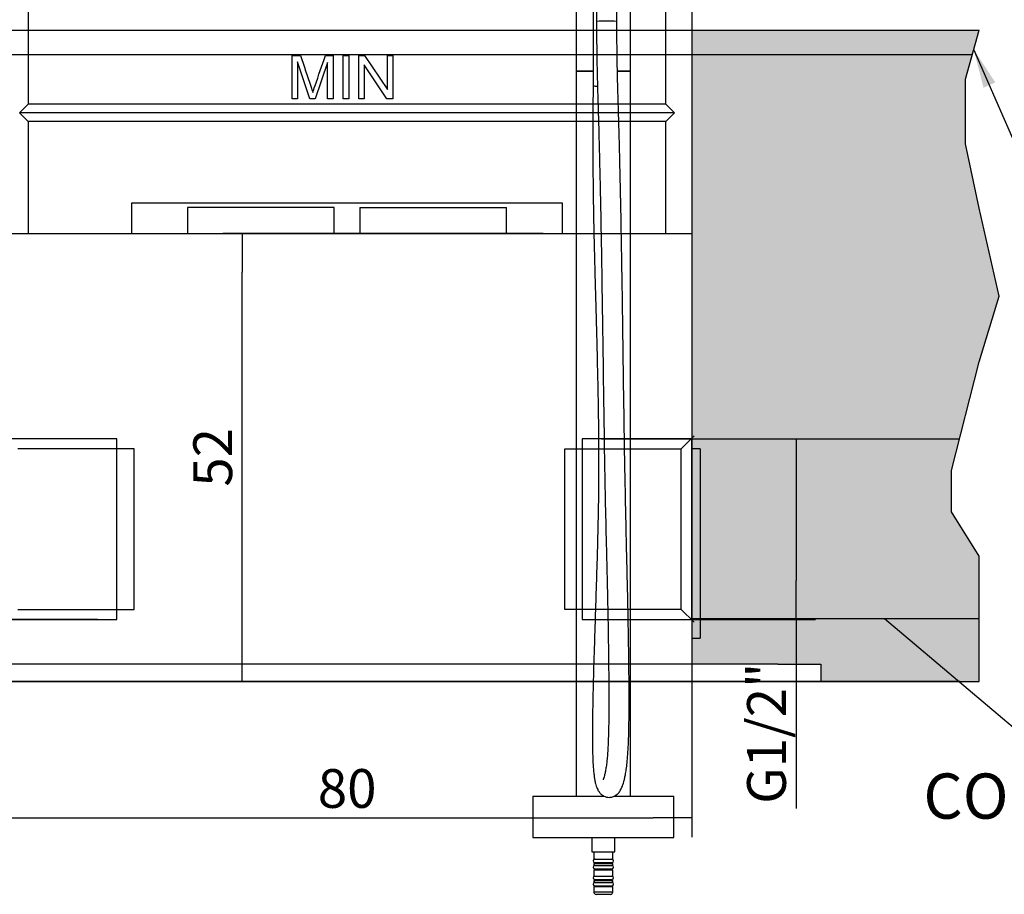
# Model space of a CAD drawing. Units: millimetres. Extents: x 67 to 625, y 290 to 452.
# Drawn here: x 452 to 567, y 292 to 394 of the extents above; entities that cross this region are included whole.
import ezdxf
from ezdxf.lldxf.tags import DXFTag

# ---------------------------------------------------------------- set-up
doc = ezdxf.new("R2010")
doc.units = ezdxf.units.MM
for name, color, linetype in [('Default', 7, 'Continuous'), ('DV1_Default', 7, 'Continuous'), ('RTFL375ZZ', 7, 'Continuous'), ('RTFL382ZZ', 7, 'Continuous'), ('RTFL501CC_5103', 7, 'Continuous'), ('RTGO502ZZ', 7, 'Continuous'), ('RTTA131ZZ', 7, 'Continuous'), ('RYIT5703CC09', 7, 'Continuous'), ('RYIT5703ZZ01', 7, 'Continuous'), ('RYIT5703ZZ02', 7, 'Continuous'), ('RYIT7514CC04', 7, 'Continuous'), ('RZIT5703ZZ05', 7, 'Continuous'), ('RZIT5703ZZ10', 7, 'Continuous'), ('RZIT5703ZZ11', 7, 'Continuous'), ('RZIT7503CC02', 7, 'Continuous')]:
    doc.layers.add(name, color=color, linetype=linetype)
doc.styles.add('SEACAD_Arial', font='arial.ttf')
tags = doc.linetypes.add('HIDDEN2', pattern=[4.7625, 3.175, -1.5875]).pattern_tags.tags
tags[6:7] = [DXFTag(74, 4), DXFTag(75, 0), DXFTag(340, '0'), DXFTag(46, 0.0), DXFTag(50, 0.0), DXFTag(44, 0.0), DXFTag(45, 0.0)]
tags[4:5] = [DXFTag(74, 4), DXFTag(75, 0), DXFTag(340, '0'), DXFTag(46, 0.0), DXFTag(50, 0.0), DXFTag(44, 0.0), DXFTag(45, 0.0)]
tags = doc.linetypes.add('PHANTOM2', pattern=[31.75, 15.875, -3.175, 3.175, -3.175, 3.175, -3.175]).pattern_tags.tags
tags[14:15] = [DXFTag(74, 4), DXFTag(75, 0), DXFTag(340, '0'), DXFTag(46, 0.0), DXFTag(50, 0.0), DXFTag(44, 0.0), DXFTag(45, 0.0)]
tags[12:13] = [DXFTag(74, 4), DXFTag(75, 0), DXFTag(340, '0'), DXFTag(46, 0.0), DXFTag(50, 0.0), DXFTag(44, 0.0), DXFTag(45, 0.0)]
tags[10:11] = [DXFTag(74, 4), DXFTag(75, 0), DXFTag(340, '0'), DXFTag(46, 0.0), DXFTag(50, 0.0), DXFTag(44, 0.0), DXFTag(45, 0.0)]
tags[8:9] = [DXFTag(74, 4), DXFTag(75, 0), DXFTag(340, '0'), DXFTag(46, 0.0), DXFTag(50, 0.0), DXFTag(44, 0.0), DXFTag(45, 0.0)]
tags[6:7] = [DXFTag(74, 4), DXFTag(75, 0), DXFTag(340, '0'), DXFTag(46, 0.0), DXFTag(50, 0.0), DXFTag(44, 0.0), DXFTag(45, 0.0)]
tags[4:5] = [DXFTag(74, 4), DXFTag(75, 0), DXFTag(340, '0'), DXFTag(46, 0.0), DXFTag(50, 0.0), DXFTag(44, 0.0), DXFTag(45, 0.0)]
doc.dimstyles.new('ISO', dxfattribs={"dimtxt": 3, "dimasz": 3, "dimexe": 1.5, "dimexo": 1.5, "dimgap": 0.75, "dimtad": 1, "dimdec": 0, "dimlfac": 6.666667, "dimtxsty": 'SEACAD_Arial', "dimblk1": '_SE_FILLED', "dimblk2": '_SE_FILLED', "dimsah": 1, "dimcen": 1.5, "dimadec": 0, "dimazin": 0, "dimtfac": 0.5, "dimtdec": 3, "dimtmove": 0, "dimatfit": 3, "dimfxl": 1, "dimarcsym": 0})

# ---------------------------------------------------------------- blocks, each defined once
blk = doc.blocks.new('SEANNOT_GROUP2')
at = {"layer": 'Default', "linetype": 'Continuous'}
blk.add_hatch(color=7, dxfattribs=at).paths.add_polyline_path([(214.11, 67.14), (210.19, 69.47), (213.14, 65.99)])
at = {"layer": 'Default', "color": 7, "linetype": 'Continuous'}
blk.add_line((229.63, 53.05), (230.95, 53.05), dxfattribs=at)
blk.add_lwpolyline([(229.63, 53.05), (210.19, 69.47)], dxfattribs=at)
blk = doc.blocks.new('SEANNOT_GROUP3')
at = {"layer": 'Default', "linetype": 'Continuous'}
blk.add_hatch(color=7, dxfattribs=at).paths.add_polyline_path([(223.07, 131.72), (220.57, 135.53), (221.69, 131.11)])
at = {"layer": 'Default', "color": 7, "linetype": 'Continuous'}
blk.add_line((233.05, 107.12), (279.31, 107.12), dxfattribs=at)
blk.add_lwpolyline([(233.05, 107.12), (220.57, 135.53)], dxfattribs=at)
blk = doc.blocks.new('_SE_FILLED')
at = {"color": 0}
blk.add_line((0, 0), (-1, 0), dxfattribs=at)
blk.add_solid([(0, 0), (-1, -0.1665), (-1, 0.1665), (0, 0)], dxfattribs=at)
blk = doc.blocks.new('DMBLK256')
at = {"layer": 'Default', "color": 0, "linetype": 'Continuous', "lineweight": -2, "transparency": 16777216}
for p, q in [((109.65, 480.61), (40.34, 480.61)), ((42.59, 404.11), (42.59, 476.11)), ((92.65, 399.61), (40.34, 399.61))]:
    blk.add_line(p, q, dxfattribs=at)
at = {"layer": 'Defpoints', "color": 0, "transparency": 16777216}
for p in [(42.59, 480.61), (111.9, 480.61), (94.9, 399.61)]:
    blk.add_point(p, dxfattribs=at)
at = {"layer": 'Default', "color": 0, "lineweight": -2, "transparency": 16777216, "xscale": 4.500000000000001, "yscale": 4.500000000000001, "zscale": 4.500000000000001}
for p, rotation in [((42.59, 480.61), 90), ((42.59, 399.61), 270)]:
    blk.add_blockref('_SE_FILLED', p, dxfattribs=dict(at, rotation=rotation))
at = {"layer": 'Default', "color": 0, "transparency": 16777216, "insert": (39.17, 440.11), "char_height": 4.5, "attachment_point": 5, "rotation": 90, "style": 'SEACAD_Arial'}
blk.add_mtext('\\A1;MAX 80 {}', dxfattribs=at)
blk = doc.blocks.new('DMBLK257')
at = {"layer": 'Default', "color": 0, "linetype": 'Continuous', "lineweight": -2, "transparency": 16777216}
for p, q in [((114.6, 427.77), (98.3, 427.77)), ((100.55, 411.31), (100.55, 423.27)), ((120.93, 406.81), (98.3, 406.81)), ((100.55, 406.81), (100.55, 384.84))]:
    blk.add_line(p, q, dxfattribs=at)
at = {"layer": 'Defpoints', "color": 0, "transparency": 16777216}
for p in [(100.55, 427.77), (116.85, 427.77), (123.18, 406.81)]:
    blk.add_point(p, dxfattribs=at)
at = {"layer": 'Default', "color": 0, "lineweight": -2, "transparency": 16777216, "xscale": 4.500000000000001, "yscale": 4.500000000000001, "zscale": 4.500000000000001}
for p, rotation in [((100.55, 427.77), 90), ((100.55, 406.81), 270)]:
    blk.add_blockref('_SE_FILLED', p, dxfattribs=dict(at, rotation=rotation))
at = {"layer": 'Default', "color": 0, "transparency": 16777216, "insert": (97.1, 393.58), "char_height": 4.5, "attachment_point": 5, "rotation": 90, "style": 'SEACAD_Arial'}
blk.add_mtext('\\A1;G1/2" {}', dxfattribs=at)
blk = doc.blocks.new('DMBLK258')
at = {"layer": 'Default', "color": 0, "linetype": 'Continuous', "lineweight": -2, "transparency": 16777216}
for p, q in [((179.43, 427.77), (204.27, 427.77)), ((202.02, 423.27), (202.02, 411.31)), ((179.43, 406.81), (204.27, 406.81)), ((202.02, 406.81), (202.02, 384.84))]:
    blk.add_line(p, q, dxfattribs=at)
at = {"layer": 'Defpoints', "color": 0, "transparency": 16777216}
for p in [(177.18, 427.77), (177.18, 406.81), (202.02, 406.81)]:
    blk.add_point(p, dxfattribs=at)
at = {"layer": 'Default', "color": 0, "lineweight": -2, "transparency": 16777216, "xscale": 4.500000000000001, "yscale": 4.500000000000001, "zscale": 4.500000000000001}
for p, rotation in [((202.02, 427.77), 90), ((202.02, 406.81), 270)]:
    blk.add_blockref('_SE_FILLED', p, dxfattribs=dict(at, rotation=rotation))
at = {"layer": 'Default', "color": 0, "transparency": 16777216, "insert": (198.57, 393.58), "char_height": 4.5, "attachment_point": 5, "rotation": 90, "style": 'SEACAD_Arial'}
blk.add_mtext('\\A1;G1/2" {}', dxfattribs=at)
blk = doc.blocks.new('SE1')
at = {"layer": 'RTFL375ZZ', "color": 7, "linetype": 'Continuous'}
for p, q in [((176.67, 41.17), (176.67, 41.08)), ((178.47, 41.08), (178.47, 41.17)), ((176.67, 41.08), (176.74, 41.08)), ((176.74, 41.06), (176.74, 41.08)), ((176.84, 41.08), (176.74, 41.08)), ((176.74, 40.34), (176.74, 40.45)), ((176.84, 41.08), (177.47, 41.08)), ((177.57, 41.08), (177.47, 41.08)), ((177.67, 41.08), (177.57, 41.08)), ((177.57, 41.06), (177.57, 41.08)), ((177.57, 40.34), (177.57, 40.45)), ((177.67, 41.08), (178.29, 41.08)), ((178.39, 41.08), (178.29, 41.08)), ((178.47, 41.08), (178.39, 41.08)), ((178.39, 41.06), (178.39, 41.08)), ((178.39, 40.34), (178.39, 40.45))]:
    blk.add_line(p, q, dxfattribs=at)
at = {"layer": 'RTFL382ZZ', "color": 7, "linetype": 'Continuous'}
for centre, start, end in [((176.74, 41.23), 203.5782, 240), ((178.39, 41.23), 300, 336.4218)]:
    blk.add_arc(centre, 0.15, start, end, dxfattribs=at)
at = {"layer": 'RTFL501CC_5103', "color": 7, "linetype": 'Continuous'}
for p, q in [((176.78, 141.18), (176.78, 138.79)), ((179.14, 138.8), (179.14, 141.18)), ((176.39, 139.99), (176.39, 131.31))]:
    blk.add_line(p, q, dxfattribs=at)
for centre, radius, start, end in [((177.93, 153.1), 14.36, 265.4151, 265.4391), ((177.99, 123.56), 15.28, 85.6985, 94.5135)]:
    blk.add_arc(centre, radius, start, end, dxfattribs=at)
for points, knots in [([(176.39, 131.31), (176.38, 130.47), (176.36, 129.07), (176.35, 126.73), (176.35, 124.66), (176.35, 122.68), (176.37, 120.9), (176.39, 119.07), (176.42, 117.18), (176.45, 115.26), (176.49, 113.44), (176.54, 111.57), (176.59, 109.58), (176.65, 107.46), (176.71, 105.25), (176.78, 102.75), (176.85, 99.94), (176.92, 96.89), (176.98, 93.96), (177.01, 91.21), (177.03, 88.64), (177.03, 86.15), (177.01, 83.62), (176.96, 81.04), (176.9, 78.36), (176.82, 75.62), (176.73, 72.85), (176.64, 70.06), (176.55, 67.22), (176.46, 64.27), (176.39, 61.74), (176.34, 59.67), (176.32, 58.13), (176.3, 56.6), (176.3, 55.23), (176.32, 54.07), (176.35, 53.15), (176.39, 52.38), (176.44, 51.73), (176.51, 51.2), (176.58, 50.73), (176.66, 50.35), (176.74, 50.08), (176.82, 49.87), (176.92, 49.63), (177.07, 49.37), (177.3, 49.1), (177.59, 48.89), (177.92, 48.76), (178.29, 48.72), (178.66, 48.78), (178.96, 48.93), (179.18, 49.09), (179.33, 49.24), (179.47, 49.41), (179.59, 49.61), (179.69, 49.81), (179.77, 50), (179.83, 50.16), (179.88, 50.32), (179.95, 50.55), (180.04, 50.91), (180.14, 51.37), (180.24, 51.98), (180.34, 52.74), (180.42, 53.72), (180.49, 54.89), (180.53, 56.27), (180.56, 57.8), (180.57, 59.41), (180.57, 61.17), (180.55, 63.36), (180.52, 66.03), (180.47, 69.01), (180.41, 71.98), (180.34, 74.86), (180.26, 78.08), (180.18, 81.81), (180.09, 86.37), (180, 91.49), (179.93, 96.55), (179.87, 100.95), (179.82, 104.51), (179.78, 107.37), (179.74, 109.75), (179.71, 111.65), (179.68, 113.29), (179.65, 114.81), (179.63, 116.31), (179.59, 118.03), (179.55, 120), (179.5, 122.21), (179.44, 124.65), (179.37, 127.22), (179.29, 129.86), (179.22, 132.32), (179.18, 134.36), (179.16, 135.96), (179.15, 137.4), (179.14, 138.27), (179.14, 138.8)], [0, 0, 0, 0, 0.012412, 0.0248, 0.036127, 0.046543, 0.056132, 0.065071, 0.076104, 0.086755, 0.096388, 0.106068, 0.117622, 0.12935, 0.14129, 0.154307, 0.171073, 0.187863, 0.204514, 0.218938, 0.23248, 0.245837, 0.25902, 0.273141, 0.288004, 0.303159, 0.318786, 0.334504, 0.350233, 0.366662, 0.383805, 0.39229, 0.40075, 0.408983, 0.416887, 0.422714, 0.427758, 0.432326, 0.436522, 0.440476, 0.444573, 0.449158, 0.452962, 0.455283, 0.458399, 0.462194, 0.466182, 0.469638, 0.472577, 0.475443, 0.478767, 0.482167, 0.484725, 0.487109, 0.490043, 0.493251, 0.496967, 0.500212, 0.502345, 0.503848, 0.507583, 0.512045, 0.517285, 0.523039, 0.529221, 0.535762, 0.54277, 0.55044, 0.558873, 0.567649, 0.576344, 0.587099, 0.602874, 0.619539, 0.635705, 0.65149, 0.666981, 0.688979, 0.712899, 0.741548, 0.772253, 0.794981, 0.812896, 0.830108, 0.841377, 0.851517, 0.861063, 0.868178, 0.876296, 0.885589, 0.896299, 0.908548, 0.92194, 0.936636, 0.951411, 0.966003, 0.977437, 0.984658, 0.992284, 1, 1, 1, 1]), ([(176.78, 138.79), (176.78, 138.27), (176.79, 137.41), (176.8, 135.98), (176.82, 134.45), (176.86, 132.54), (176.92, 130.23), (177, 127.78), (177.06, 125.5), (177.11, 123.49), (177.15, 121.77), (177.19, 120.22), (177.24, 117.69), (177.32, 114.06), (177.4, 108.7), (177.49, 102.69), (177.58, 96.14), (177.67, 89.9), (177.77, 84.13), (177.88, 79.45), (177.97, 75.54), (178.05, 72.38), (178.11, 69.53), (178.15, 66.97), (178.18, 64.68), (178.2, 62.52), (178.21, 60.54), (178.21, 58.82), (178.2, 57.35), (178.17, 56.13), (178.13, 55.04), (178.08, 54.12), (178.03, 53.34), (177.96, 52.7), (177.88, 52.13), (177.79, 51.64), (177.71, 51.27), (177.64, 51.04), (177.6, 50.91), (177.56, 50.84), (177.54, 50.79), (177.54, 50.78), (177.54, 50.78)], [0, 0, 0, 0, 0.0077198, 0.0153064, 0.0224603, 0.0331642, 0.0467048, 0.0612841, 0.0744345, 0.0851256, 0.0947864, 0.1032753, 0.1108223, 0.1367075, 0.1633138, 0.1989395, 0.2352628, 0.2705656, 0.301255, 0.3303161, 0.3482008, 0.3663979, 0.3829151, 0.3954777, 0.4085739, 0.4203136, 0.4307828, 0.4407752, 0.4481762, 0.4547687, 0.4609323, 0.4667999, 0.471743, 0.4766545, 0.4819699, 0.487834, 0.4939053, 0.4987914, 0.5014729, 0.5038154, 0.5061703, 0.50892, 0.50892, 0.50892, 0.50892]), ([(176.9, 131.24), (176.87, 131.24), (176.85, 131.24), (176.71, 131.25), (176.61, 131.26), (176.46, 131.28), (176.41, 131.29), (176.4, 131.3)], [0.7271239, 0.7271239, 0.7271239, 0.7271239, 0.75, 0.75, 0.875, 0.875, 1, 1, 1, 1])]:
    blk.add_open_spline(points, degree=3, knots=knots, dxfattribs=at)
at = {"layer": 'RTGO502ZZ', "color": 7, "linetype": 'Continuous'}
for p, q in [((176.57, 41.17), (178.57, 41.17)), ((176.57, 40.45), (178.57, 40.45)), ((176.57, 39.2), (178.57, 39.2)), ((176.57, 38.48), (178.57, 38.48))]:
    blk.add_line(p, q, dxfattribs=at)
for centre, start, end in [((176.57, 41.36), 90, 270), ((178.57, 41.36), 270, 90), ((176.57, 40.64), 90, 270), ((178.57, 40.64), 270, 90), ((176.57, 39.4), 90, 270), ((176.57, 38.68), 90, 270), ((178.57, 39.4), 270, 90), ((178.57, 38.68), 270, 90)]:
    blk.add_arc(centre, 0.195, start, end, dxfattribs=at)
at = {"layer": 'RYIT5703CC09', "color": 7, "linetype": 'Continuous'}
for p, q in [((174.42, 169.93), (174.42, 133.03)), ((180.72, 133.03), (180.72, 164.75)), ((174.42, 133.03), (176.39, 133.03)), ((179.22, 133.03), (180.72, 133.03))]:
    blk.add_line(p, q, dxfattribs=at)
at = {"layer": 'RYIT5703ZZ02', "color": 7, "linetype": 'Continuous'}
for p, q in [((176.25, 44.08), (176.25, 42.43)), ((178.89, 42.43), (178.89, 44.08)), ((176.25, 42.43), (178.89, 42.43)), ((176.46, 42.43), (176.46, 41.56)), ((178.68, 41.56), (178.68, 42.43)), ((176.46, 41.56), (178.68, 41.56)), ((176.46, 41.06), (178.68, 41.06)), ((176.46, 41.06), (176.46, 40.84)), ((176.46, 40.84), (178.68, 40.84)), ((176.46, 40.34), (178.68, 40.34)), ((176.46, 40.34), (176.46, 39.59)), ((178.68, 40.84), (178.68, 41.06)), ((178.68, 39.59), (178.68, 40.34)), ((176.46, 39.59), (178.68, 39.59)), ((176.46, 39.1), (178.68, 39.1)), ((176.46, 39.1), (176.46, 38.87)), ((176.46, 38.87), (178.68, 38.87)), ((176.74, 39.2), (176.74, 39.1)), ((178.39, 39.1), (178.39, 39.2)), ((178.68, 38.87), (178.68, 39.1)), ((176.46, 38.38), (178.68, 38.38)), ((176.46, 38.38), (176.46, 37.78)), ((176.46, 37.78), (178.68, 37.78)), ((176.74, 38.48), (176.74, 38.38)), ((178.39, 38.38), (178.39, 38.48)), ((178.68, 37.78), (178.68, 38.38)), ((178.38, 37.48), (176.76, 37.48))]:
    blk.add_line(p, q, dxfattribs=at)
for centre, start, end in [((176.76, 37.78), 180, 270), ((178.38, 37.78), 270, 0)]:
    blk.add_arc(centre, 0.3, start, end, dxfattribs=at)
at = {"layer": 'RYIT7514CC04', "color": 7, "linetype": 'Continuous'}
for p, q in [((169.39, 48.88), (177.65, 48.88)), ((169.39, 48.88), (169.39, 44.08)), ((178.85, 48.88), (185.74, 48.88)), ((185.74, 44.08), (185.74, 48.88)), ((169.39, 44.08), (185.74, 44.08))]:
    blk.add_line(p, q, dxfattribs=at)
at = {"layer": 'RZIT7503CC02', "color": 7, "linetype": 'Continuous'}
for p, q in [((176.39, 133.03), (174.42, 133.03)), ((174.42, 133.03), (174.42, 48.88)), ((180.72, 133.03), (179.21, 133.03)), ((180.72, 48.88), (180.72, 133.03))]:
    blk.add_line(p, q, dxfattribs=at)
blk = doc.blocks.new('DMBLK259')
at = {"layer": 'Default', "color": 0, "linetype": 'Continuous', "lineweight": -2, "transparency": 16777216}
for p, q in [((109.9, 449.36), (109.9, 381.51)), ((189.9, 449.36), (189.9, 381.51)), ((114.4, 383.76), (185.4, 383.76))]:
    blk.add_line(p, q, dxfattribs=at)
at = {"layer": 'Defpoints', "color": 0, "transparency": 16777216}
for p in [(109.9, 451.61), (189.9, 451.61), (189.9, 383.76)]:
    blk.add_point(p, dxfattribs=at)
at = {"layer": 'Default', "color": 0, "lineweight": -2, "transparency": 16777216, "xscale": 4.500000000000001, "yscale": 4.500000000000001, "zscale": 4.500000000000001, "rotation": 180}
blk.add_blockref('_SE_FILLED', (109.9, 383.76), dxfattribs=at)
at = {"layer": 'Default', "color": 0, "lineweight": -2, "transparency": 16777216, "xscale": 4.500000000000001, "yscale": 4.500000000000001, "zscale": 4.500000000000001}
blk.add_blockref('_SE_FILLED', (189.9, 383.76), dxfattribs=at)
at = {"layer": 'Default', "color": 0, "transparency": 16777216, "insert": (149.9, 387.18), "char_height": 4.5, "attachment_point": 5, "style": 'SEACAD_Arial'}
blk.add_mtext('\\A1;80', dxfattribs=at)
blk = doc.blocks.new('DMBLK260')
at = {"layer": 'Default', "color": 0, "linetype": 'Continuous', "lineweight": -2, "transparency": 16777216}
for p, q in [((172.65, 451.61), (135.47, 451.61)), ((137.72, 404.11), (137.72, 447.11)), ((221.01, 399.61), (135.47, 399.61))]:
    blk.add_line(p, q, dxfattribs=at)
at = {"layer": 'Defpoints', "color": 0, "transparency": 16777216}
for p in [(137.72, 451.61), (174.9, 451.61), (223.26, 399.61)]:
    blk.add_point(p, dxfattribs=at)
at = {"layer": 'Default', "color": 0, "lineweight": -2, "transparency": 16777216, "xscale": 4.500000000000001, "yscale": 4.500000000000001, "zscale": 4.500000000000001}
for p, rotation in [((137.72, 451.61), 90), ((137.72, 399.61), 270)]:
    blk.add_blockref('_SE_FILLED', p, dxfattribs=dict(at, rotation=rotation))
at = {"layer": 'Default', "color": 0, "transparency": 16777216, "insert": (134.3, 425.61), "char_height": 4.5, "attachment_point": 5, "rotation": 90, "style": 'SEACAD_Arial'}
blk.add_mtext('\\A1;52', dxfattribs=at)
blk = doc.blocks.new('A$C10bae62b')
at = {"layer": 'DV1_Default', "linetype": 'Continuous'}
for points in [[(147.3, 32.25), (179.87, 32.25), (180.67, 35.1), (147.3, 35.1)], [(182.99, 4.23), (180.67, 14.42), (179.07, 21.9), (179.07, 29.4), (179.87, 32.25), (147.3, 32.25), (147.3, 11.5), (147.3, -38.5), (157.3, -38.5), (162.3, -38.5), (162.3, -40.5), (180.67, -40.5), (180.67, -33.23), (147.31, -33.23), (147.31, -12.35), (178.4, -12.35), (180.67, -3.42)], [(147.31, -12.35), (147.31, -33.23), (180.67, -33.23), (180.67, -25.95), (177.47, -20.83), (177.47, -16.02), (178.4, -12.35)]]:
    blk.add_hatch(color=7, dxfattribs=at).paths.add_polyline_path(points)
at = {"layer": 'DV1_Default', "color": 7, "linetype": 'PHANTOM2'}
for p, q in [((67.3, 35.1), (147.3, 35.1)), ((67.3, 32.25), (147.3, 32.25))]:
    blk.add_line(p, q, dxfattribs=at)
at = {"layer": 'DV1_Default', "color": 7, "linetype": 'Continuous'}
for p, q in [((147.3, 35.1), (180.67, 35.1)), ((179.07, 29.4), (180.67, 35.1)), ((147.3, 32.25), (179.87, 32.25)), ((179.07, 21.9), (179.07, 29.4)), ((180.67, 14.42), (179.07, 21.9)), ((182.99, 4.23), (180.67, 14.42)), ((180.67, -3.42), (182.99, 4.23)), ((177.47, -16.02), (180.67, -3.42)), ((147.31, -33.23), (147.31, -12.35)), ((147.31, -12.35), (178.4, -12.35)), ((177.47, -20.83), (177.47, -16.02)), ((180.67, -25.95), (177.47, -20.83)), ((180.67, -40.5), (180.67, -25.95)), ((180.67, -33.23), (147.31, -33.23)), ((33.94, -40.5), (180.67, -40.5))]:
    blk.add_line(p, q, dxfattribs=at)
at = {"layer": 'DV1_Default', "color": 7, "linetype": 'HIDDEN2'}
for p, q in [((80.59, -12.35), (67.92, -12.35)), ((80.59, -33.3), (80.59, -12.35)), ((147.25, -12.35), (134.59, -12.35)), ((134.59, -12.35), (134.59, -33.3)), ((146.09, -13.51), (147.59, -12.01)), ((82.59, -13.51), (69.09, -13.51)), ((82.59, -32.14), (82.59, -13.51)), ((132.59, -32.14), (132.59, -13.51)), ((132.59, -13.51), (146.09, -13.51)), ((146.09, -32.14), (146.09, -13.51)), ((69.09, -32.14), (82.59, -32.14)), ((146.09, -32.14), (132.59, -32.14)), ((147.59, -33.64), (146.09, -32.14)), ((67.92, -33.3), (80.59, -33.3)), ((134.59, -33.3), (147.25, -33.3))]:
    blk.add_line(p, q, dxfattribs=at)
at = {"layer": 'RTTA131ZZ', "color": 7, "linetype": 'Continuous'}
for p, q in [((148.3, -13.5), (147.3, -13.5)), ((148.3, -13.5), (148.3, -35.5)), ((147.3, -35.5), (148.3, -35.5))]:
    blk.add_line(p, q, dxfattribs=at)
at = {"layer": 'RYIT5703ZZ01', "color": 7, "linetype": 'Continuous'}
for p, q in [((67.3, 11.5), (147.3, 11.5)), ((147.3, 11.5), (147.3, -38.5))]:
    blk.add_line(p, q, dxfattribs=at)
at = {"layer": 'RZIT5703ZZ05', "color": 7, "linetype": 'Continuous'}
for p, q in [((147.3, 51.5), (147.3, 11.5)), ((70.3, 39.5), (70.3, 26.5)), ((144.3, 26.5), (144.3, 39.5)), ((100.91, 27.13), (100.91, 32.13)), ((100.91, 32.13), (101.9, 32.13)), ((104.79, 32.13), (105.67, 32.13)), ((105.67, 32.13), (105.67, 27.13)), ((106.85, 27.13), (106.85, 32.13)), ((106.85, 32.13), (107.51, 32.13)), ((107.51, 32.13), (107.51, 27.13)), ((108.67, 27.13), (108.67, 32.13)), ((108.67, 32.13), (109.34, 32.13)), ((109.34, 32.13), (111.98, 28.2)), ((111.98, 28.2), (111.98, 32.13)), ((111.98, 32.13), (112.61, 32.13)), ((112.61, 32.13), (112.61, 27.13)), ((102.98, 27.13), (101.54, 31.4)), ((101.54, 31.4), (101.54, 27.13)), ((105.04, 31.32), (103.58, 27.13)), ((105.04, 27.13), (105.04, 31.32)), ((111.93, 27.13), (109.3, 31.07)), ((109.3, 31.07), (109.3, 27.13)), ((70.3, 26.5), (69.3, 25.5)), ((144.3, 26.5), (70.3, 26.5)), ((101.54, 27.13), (100.91, 27.13)), ((103.58, 27.13), (102.98, 27.13)), ((105.67, 27.13), (105.04, 27.13)), ((107.51, 27.13), (106.85, 27.13)), ((109.3, 27.13), (108.67, 27.13)), ((112.61, 27.13), (111.93, 27.13)), ((145.3, 25.5), (144.3, 26.5)), ((145.3, 25.5), (69.3, 25.5)), ((69.3, 25.5), (70.3, 24.5)), ((144.3, 24.5), (145.3, 25.5)), ((144.3, 24.5), (70.3, 24.5)), ((70.3, 24.5), (70.3, 11.5)), ((144.3, 11.5), (144.3, 24.5)), ((132.3, 15), (82.3, 15)), ((82.3, 15), (82.3, 11.5)), ((132.3, 11.5), (132.3, 15)), ((70.3, 11.5), (82.3, 11.5)), ((132.3, 11.5), (144.3, 11.5))]:
    blk.add_line(p, q, dxfattribs=at)
for points, knots in [([(101.9, 32.13), (102.3, 30.96), (102.69, 29.78), (103.08, 28.6), (103.19, 28.27), (103.27, 28.02), (103.32, 27.86)], [0, 0, 0, 0, 0.827368, 0.827368, 0.827368, 1, 1, 1, 1]), ([(103.32, 27.86), (103.38, 28.04), (103.46, 28.31), (103.59, 28.66), (103.99, 29.82), (104.39, 30.98), (104.79, 32.13)], [0, 0, 0, 0, 0.186796, 0.186796, 0.186796, 1, 1, 1, 1])]:
    blk.add_open_spline(points, degree=3, knots=knots, dxfattribs=at)
at = {"layer": 'RZIT5703ZZ10', "color": 7, "linetype": 'Continuous'}
for p, q in [((105.8, 14.5), (88.8, 14.5)), ((88.8, 14.5), (88.8, 11.5)), ((105.8, 11.5), (105.8, 14.5)), ((108.8, 14.5), (125.8, 14.5)), ((108.8, 14.5), (108.8, 11.5)), ((125.8, 11.5), (125.8, 14.5))]:
    blk.add_line(p, q, dxfattribs=at)
at = {"layer": 'RZIT5703ZZ11', "color": 7, "linetype": 'Continuous'}
for p, q in [((157.3, -38.5), (57.3, -38.5)), ((157.3, -38.5), (162.3, -38.5)), ((162.3, -38.5), (162.3, -40.5)), ((157.3, -40.5), (57.3, -40.5)), ((162.3, -40.5), (157.3, -40.5))]:
    blk.add_line(p, q, dxfattribs=at)
at = {"layer": 'Default'}
for name in ['SE1', 'SEANNOT_GROUP3', 'SEANNOT_GROUP2']:
    blk.add_blockref(name, (-40.53, -102.7), dxfattribs=at)
at = {"layer": 'Default', "insert": (174.19, -51.19), "char_height": 5.25, "width": 22.3468, "attachment_point": 1}
blk.add_mtext('{\\fArial|b0||i0||c0|p34;\\C7;\\H5.25;\\W1.;COLD}', dxfattribs=at)
at = {"layer": 'Default', "color": 7, "linetype": 'Continuous'}
for base, p1, p2, angle, text, picture, middle, dimtype in [((0, 40.5), (52.3, -40.5), (69.3, 40.5), 90, '\\A1;MAX 80 {}', 'DMBLK256', (0, 0), 128), ((147.3, -56.35), (67.3, 11.5), (147.3, 11.5), 0, '\\A1;<>', 'DMBLK259', (107.3, -56.35), 129), ((95.13, 11.5), (180.67, -40.5), (132.3, 11.5), 90, '\\A1;<>', 'DMBLK260', (95.13, -14.5), 128), ((57.96, -12.35), (80.59, -33.3), (74.25, -12.35), 90, '\\A1;G1/2" {}', 'DMBLK257', (57.96, -46.54), 128), ((159.43, -33.3), (134.59, -12.35), (134.59, -33.3), 270, '\\A1;G1/2" {}', 'DMBLK258', (159.43, -46.54), 129)]:
    dim = blk.add_linear_dim(base=base, p1=p1, p2=p2, angle=angle, text=text, dimstyle='ISO', dxfattribs=at)
    dim.commit()
    dim.dimension.update_dxf_attribs({"geometry": picture, "text_midpoint": middle, "dimtype": dimtype, "insert": (-42.59, -440.11)})

msp = doc.modelspace()

# ---------------------------------------------------------------- block references
msp.add_blockref('A$C10bae62b', (382.9858, 357.6494))

doc.saveas('drawing.dxf')
